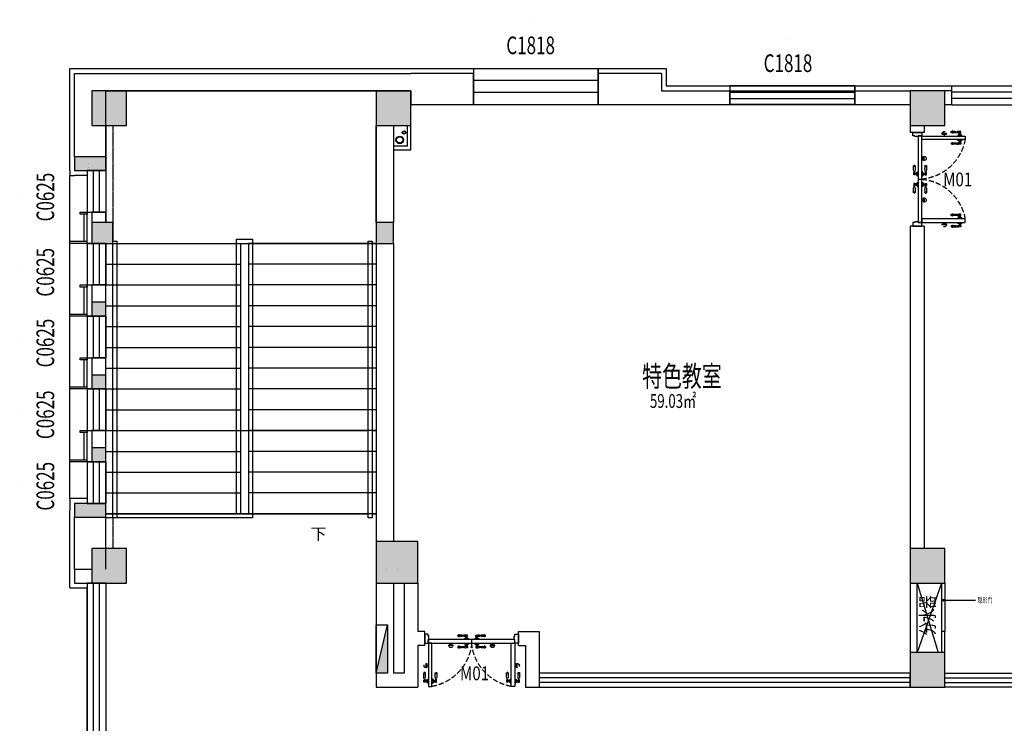
# Model space of a CAD drawing. Units: millimetres. Extents: x 1065627 to 1172932, y 228693 to 547358.
# Drawn here: x 1084783 to 1098981, y 282758 to 292905 of the extents above; entities that cross this region are included whole.
import ezdxf
from ezdxf.enums import TextEntityAlignment as Align

# ---------------------------------------------------------------- set-up
doc = ezdxf.new("R2010")
doc.units = ezdxf.units.MM
doc.linetypes.add('DASH', pattern=[0.35, 0.25, -0.1])
doc.linetypes.add('西区一期幼儿园_AC_FP_04$0$DASH', pattern=[0.35, 0.25, -0.1])
for name, color, linetype in [('A-ANNO-IDEN-TEXT', 63, 'Continuous'), ('A-DOOR', 4, 'Continuous'), ('A-DOOR-IDEN', 6, 'Continuous'), ('A-WALL', 43, 'Continuous'), ('A-WALL-PROF', 4, 'Continuous'), ('AXIS', 3, 'Continuous'), ('F-DR-CLOSE  门-关闭', 2, 'Continuous'), ('F-DR-OPEN  门-开启', 35, 'Continuous'), ('M-门号', 35, 'Continuous'), ('P-FIRE-CPNT-E', 1, 'Continuous'), ('P-FIRE-FHS', 2, 'Continuous'), ('P-平面-活动家具', 120, 'Continuous'), ('P-平面-门', 2, 'Continuous'), ('PUB_HATCH', 252, 'Continuous'), ('T-天花-分缝', 8, 'Continuous'), ('新块$0$J-建筑-文字', 11, 'Continuous'), ('西区一期幼儿园_AC_FP_01$0$A-DOOR', 4, 'Continuous'), ('西区一期幼儿园_AC_FP_02$0$A-DOOR', 4, 'Continuous'), ('西区一期幼儿园_AC_FP_02$0$A-WALL', 43, 'Continuous'), ('西区一期幼儿园_AC_FP_02$0$A-WALL-INSL', 6, 'Continuous'), ('西区一期幼儿园_AC_FP_03$0$A-WALL', 43, 'Continuous'), ('西区一期幼儿园_AC_FP_04$0$A-ANNO-HAT-PATT', 8, 'Continuous'), ('西区一期幼儿园_AC_FP_04$0$A-ANNO-IDEN', 3, 'Continuous'), ('西区一期幼儿园_AC_FP_04$0$A-ANNO-TEXT', 7, 'Continuous'), ('西区一期幼儿园_AC_FP_04$0$A-COLU-CONC', 43, 'Continuous'), ('西区一期幼儿园_AC_FP_04$0$A-DOOR', 4, 'Continuous'), ('西区一期幼儿园_AC_FP_04$0$A-ELEV-2', 7, 'Continuous'), ('西区一期幼儿园_AC_FP_04$0$A-ELEV-3', 6, 'Continuous'), ('西区一期幼儿园_AC_FP_04$0$A-FLOR-STR', 7, 'Continuous'), ('西区一期幼儿园_AC_FP_04$0$A-WALL', 43, 'Continuous'), ('西区一期幼儿园_AC_FP_04$0$A-WALL-INSL', 6, 'Continuous')]:
    doc.layers.add(name, color=color, linetype=linetype)
doc.layers.add('B-标注-文字', color=11, linetype='Continuous', lineweight=5)
doc.layers.add('西区一期幼儿园_AC_FP_04$0$不打印', color=7, linetype='Continuous', plot=False)
doc.styles.add('_TCH_DIM', font='SIMPLEX', dxfattribs={"bigfont": 'GBCBIG'})
doc.styles.add('_TCH_WINDOW', font='SIMPLEX', dxfattribs={"bigfont": 'GBCBIG'})
doc.styles.add('新块$0$黑体', font='simhei_0.ttf', dxfattribs={"width": 0.7})

# ---------------------------------------------------------------- blocks, each defined once
blk = doc.blocks.new('西区一期幼儿园_AC_FP_04$0$gdfg')
blk.add_wipeout([(201458, -57902), (201518, -57902), (201518, -61892), (201458, -61892)]).dxf.layer = '西区一期幼儿园_AC_FP_04$0$A-ELEV-3'
at = {"layer": '西区一期幼儿园_AC_FP_04$0$A-ELEV-2'}
blk.add_lwpolyline([(201458, -57902), (201518, -57902), (201518, -61892), (201458, -61892)], close=True, dxfattribs=at)
blk = doc.blocks.new('_FZH')
blk.add_lwpolyline([(-0.5, -0.5), (0.5, -0.5), (0.5, 0.5), (-0.5, 0.5)], close=True)
at = {"layer": 'PUB_HATCH'}
blk.add_solid([(-0.5, -0.5), (0.5, -0.5), (-0.5, 0.5), (0.5, 0.5)], dxfattribs=at)
blk = doc.blocks.new('西区一期幼儿园_AC_FP_04$0$$WINLIB2D$00000001')
at = {"color": 0}
for points in [[(-0.5, 0.5), (-0.5, -0.5)], [(-0.5, 0.5), (0.5, 0.5)], [(0.5, -0.5), (0.5, 0.5)], [(0.5, 0.1667), (-0.5, 0.1667)], [(0.5, -0.1667), (-0.5, -0.1667)], [(-0.5, -0.5), (0.5, -0.5)]]:
    blk.add_lwpolyline(points, dxfattribs=at)
blk = doc.blocks.new('dx')
at = {"layer": 'P-FIRE-CPNT-E'}
blk.add_hatch(color=256, dxfattribs=at).paths.add_polyline_path([(700, -80), (0, -80), (0, -240)])
blk.add_line((0, -240), (700, -80), dxfattribs=at)
blk.add_lwpolyline([(0, -240), (700, -240), (700, -80), (0, -80)], close=True, dxfattribs=at)
blk = doc.blocks.new('A$C4CA45852')
at = {"layer": 'P-FIRE-FHS', "linetype": 'Continuous', "ltscale": 10, "xscale": -1, "rotation": 270}
blk.add_blockref('dx', (-58060, 13200), dxfattribs=at)
blk = doc.blocks.new('$TCHSYS$DOOR2D')
for p, q in [((0.45, 0.975), (0.5, 0.975)), ((0.45, 0), (0.45, 0.975)), ((0.5, 0), (0.45, 0)), ((0.5, 0), (0.5, 0.975))]:
    blk.add_line(p, q)
at = {"lineweight": 13}
blk.add_arc((0.475, 0), 0.975, 91.469283581, 180, dxfattribs=at)
blk = doc.blocks.new('mm')
at = {"layer": 'F-DR-CLOSE  门-关闭', "linetype": 'Continuous'}
h = blk.add_hatch(color=251, dxfattribs=at)
edge = h.paths.add_edge_path()
edge.add_ellipse((3844, -45594), major_axis=(21.2, -21.2), ratio=1, start_angle=405, end_angle=435, ccw=False)
edge.add_line((3874, -45594), (3814, -45594))
edge.add_ellipse((3844, -45594), major_axis=(21.2, 21.2), ratio=1, start_angle=105, end_angle=135, ccw=False)
edge.add_line((3818, -45579), (3870, -45579))
h = blk.add_hatch(color=251, dxfattribs=at)
edge = h.paths.add_edge_path()
edge.add_ellipse((4444, -45594), major_axis=(-21.2, -21.2), ratio=1, start_angle=-75, end_angle=-45)
edge.add_line((4414, -45594), (4474, -45594))
edge.add_ellipse((4444, -45594), major_axis=(-21.2, 21.2), ratio=1, start_angle=225, end_angle=255)
edge.add_line((4470, -45579), (4418, -45579))
at = {"layer": 'F-DR-OPEN  门-开启', "linetype": 'DASH', "ltscale": 300}
h = blk.add_hatch(color=251, dxfattribs=at)
edge = h.paths.add_edge_path()
edge.add_ellipse((3486, -45884), major_axis=(-21.2, -21.2), ratio=1, start_angle=405, end_angle=435, ccw=False)
edge.add_line((3486, -45914), (3486, -45854))
edge.add_ellipse((3486, -45884), major_axis=(21.2, -21.2), ratio=1, start_angle=105, end_angle=135, ccw=False)
edge.add_line((3501, -45858), (3501, -45910))
h = blk.add_hatch(color=251, dxfattribs=at)
edge = h.paths.add_edge_path()
edge.add_ellipse((4801, -45884), major_axis=(21.2, -21.2), ratio=1, start_angle=-75, end_angle=-45)
edge.add_line((4801, -45914), (4801, -45854))
edge.add_ellipse((4801, -45884), major_axis=(-21.2, -21.2), ratio=1, start_angle=225, end_angle=255)
edge.add_line((4786, -45858), (4786, -45910))
at = {"color": 2}
for points in [[(3519, -45559), (3519, -45509), (3529, -45509), (3529, -45459), (3519, -45459), (3519, -45429), (3469, -45429), (3469, -45559), (3519, -45559)], [(4769, -45559), (4769, -45509), (4759, -45509), (4759, -45459), (4769, -45459), (4769, -45429), (4819, -45429), (4819, -45559), (4769, -45559)]]:
    blk.add_lwpolyline(points, dxfattribs=at)
at = {"layer": 'F-DR-CLOSE  门-关闭', "color": 251, "linetype": 'Continuous'}
for p, q in [((3844, -45579), (3844, -45559)), ((3945, -45461), (3945, -45443)), ((3945, -45461), (3945, -45443)), ((4039, -45498), (4039, -45509)), ((4039, -45570), (4039, -45559)), ((4049, -45495), (4042, -45495)), ((4049, -45574), (4042, -45574)), ((4088, -45495), (4049, -45495)), ((4088, -45574), (4049, -45574)), ((4052, -45492), (4052, -45491)), ((4054, -45490), (4084, -45490)), ((4082, -45443), (4055, -45443)), ((4082, -45461), (4055, -45461)), ((4055, -45490), (4055, -45482)), ((4056, -45481), (4082, -45481)), ((4059, -45479), (4059, -45461)), ((4078, -45479), (4078, -45461)), ((4082, -45461), (4082, -45443)), ((4082, -45490), (4082, -45482)), ((4085, -45491), (4085, -45492)), ((4095, -45495), (4088, -45495)), ((4095, -45574), (4088, -45574)), ((4099, -45509), (4099, -45498)), ((4099, -45559), (4099, -45570)), ((4189, -45509), (4189, -45498)), ((4189, -45559), (4189, -45570)), ((4192, -45495), (4199, -45495)), ((4192, -45574), (4199, -45574)), ((4199, -45495), (4238, -45495)), ((4199, -45574), (4238, -45574)), ((4202, -45491), (4202, -45492)), ((4234, -45490), (4204, -45490)), ((4205, -45461), (4205, -45443)), ((4205, -45443), (4232, -45443)), ((4205, -45461), (4232, -45461)), ((4205, -45490), (4205, -45482)), ((4232, -45481), (4206, -45481)), ((4209, -45479), (4209, -45461)), ((4228, -45479), (4228, -45461)), ((4232, -45490), (4232, -45482)), ((4235, -45492), (4235, -45491)), ((4238, -45495), (4245, -45495)), ((4238, -45574), (4245, -45574)), ((4249, -45498), (4249, -45509)), ((4249, -45570), (4249, -45559)), ((4343, -45461), (4343, -45443)), ((4343, -45461), (4343, -45443)), ((4444, -45579), (4444, -45559)), ((3874, -45594), (3814, -45594)), ((3870, -45579), (3818, -45579)), ((3945, -45608), (3945, -45626)), ((3945, -45608), (3945, -45626)), ((4052, -45576), (4052, -45577)), ((4054, -45579), (4084, -45579)), ((4055, -45579), (4055, -45587)), ((4082, -45608), (4055, -45608)), ((4082, -45626), (4055, -45626)), ((4056, -45587), (4082, -45587)), ((4059, -45590), (4059, -45608)), ((4078, -45590), (4078, -45608)), ((4082, -45579), (4082, -45587)), ((4082, -45608), (4082, -45626)), ((4085, -45577), (4085, -45576)), ((4202, -45577), (4202, -45576)), ((4234, -45579), (4204, -45579)), ((4205, -45579), (4205, -45587)), ((4205, -45608), (4205, -45626)), ((4205, -45608), (4232, -45608)), ((4205, -45626), (4232, -45626)), ((4232, -45587), (4206, -45587)), ((4209, -45590), (4209, -45608)), ((4228, -45590), (4228, -45608)), ((4232, -45579), (4232, -45587)), ((4235, -45576), (4235, -45577)), ((4343, -45608), (4343, -45626)), ((4343, -45608), (4343, -45626)), ((4414, -45594), (4474, -45594)), ((4418, -45579), (4470, -45579))]:
    blk.add_line(p, q, dxfattribs=at)
at = {"layer": 'F-DR-CLOSE  门-关闭', "color": 2, "linetype": 'Continuous'}
for points in [[(3522, -45559), (3522, -45509), (4766, -45509), (4766, -45559)], [(4766, -45509), (4766, -45559), (3522, -45559), (3522, -45509)]]:
    blk.add_lwpolyline(points, close=True, dxfattribs=at)
at = {"layer": 'F-DR-CLOSE  门-关闭', "color": 251, "linetype": 'Continuous'}
for centre, radius, start, end in [((3982, -45909), 468, 84.1517, 94.5775), ((3982, -44995), 468, 265.4225, 275.8483), ((3954, -45446), 6.91, 82.0276, 146.2064), ((3954, -45457), 6.91, 213.7936, 277.9724), ((3965, -45394), 46.8, 257.0826, 270.951), ((3965, -45510), 46.8, 89.049, 102.9174), ((3965, -45443), 1.89, 23.4342, 71.5044), ((3965, -45461), 1.89, 288.4956, 336.5658), ((4039, -45354), 89.9, 263.7444, 280.1567), ((4041, -45417), 29.5, 246.1775, 298.0384), ((4041, -45487), 29.5, 61.9616, 113.8225), ((4039, -45549), 89.9, 79.8433, 96.2556), ((4042, -45498), 3.33, 90, 180), ((4042, -45570), 3.33, 180, 270), ((4049, -45492), 2.67, 270, 0), ((4049, -45576), 2.67, 0, 90), ((4054, -45491), 1.67, 90, 180), ((4056, -45478), 3.81, 267.9122, 344.8356), ((4056, -45482), 0.333, 90, 180), ((4082, -45478), 3.81, 195.1644, 264.4073), ((4082, -45482), 0.333, 0, 90), ((4084, -45491), 1.67, 0, 90), ((4088, -45492), 2.67, 180, 270), ((4088, -45576), 2.67, 90, 180), ((4095, -45498), 3.33, 0, 90), ((4095, -45570), 3.33, 270, 0), ((4192, -45498), 3.33, 90, 180), ((4192, -45570), 3.33, 180, 270), ((4199, -45492), 2.67, 270, 0), ((4199, -45576), 2.67, 0, 90), ((4204, -45491), 1.67, 90, 180), ((4206, -45482), 0.333, 90, 180), ((4206, -45478), 3.81, 275.5927, 344.8356), ((4232, -45478), 3.81, 195.1644, 272.0878), ((4248, -45354), 89.9, 259.8433, 276.2556), ((4246, -45417), 29.5, 241.9616, 293.8225), ((4246, -45487), 29.5, 66.1775, 118.0384), ((4248, -45549), 89.9, 83.7444, 100.1567), ((4232, -45482), 0.333, 0, 90), ((4234, -45491), 1.67, 0, 90), ((4238, -45492), 2.67, 180, 270), ((4238, -45576), 2.67, 90, 180), ((4245, -45498), 3.33, 0, 90), ((4245, -45570), 3.33, 270, 0), ((4305, -45909), 468, 85.4225, 95.8483), ((4305, -44995), 468, 264.1517, 274.5775), ((4322, -45443), 1.89, 108.4956, 156.5658), ((4322, -45461), 1.89, 203.4342, 251.5044), ((4322, -45394), 46.8, 269.049, 282.9174), ((4322, -45510), 46.8, 77.0826, 90.951), ((4333, -45446), 6.91, 33.7936, 97.9724), ((4333, -45457), 6.91, 262.0276, 326.2064), ((3844, -45594), 30, 150, 30), ((3982, -46074), 468, 84.1517, 94.5775), ((3982, -45159), 468, 265.4225, 275.8483), ((3954, -45611), 6.91, 82.0276, 146.2064), ((3954, -45622), 6.91, 213.7936, 277.9724), ((3965, -45559), 46.8, 257.0826, 270.951), ((3965, -45674), 46.8, 89.049, 102.9174), ((3965, -45607), 1.89, 23.4342, 71.5044), ((3965, -45626), 1.89, 288.4956, 336.5658), ((4041, -45581), 29.5, 246.1775, 298.0384), ((4039, -45519), 89.9, 263.7444, 280.1567), ((4041, -45652), 29.5, 61.9616, 113.8225), ((4039, -45714), 89.9, 79.8433, 96.2556), ((4054, -45577), 1.67, 180, 270), ((4056, -45587), 0.333, 180, 270), ((4056, -45591), 3.81, 15.1644, 92.0878), ((3996, -46691), 1085, 86.8799, 86.8872), ((4082, -45591), 3.81, 95.5927, 164.8356), ((4082, -45587), 0.333, 270, 0), ((4084, -45577), 1.67, 270, 0), ((4204, -45577), 1.67, 180, 270), ((4206, -45587), 0.333, 180, 270), ((4206, -45591), 3.81, 15.1644, 84.4073), ((4232, -45591), 3.81, 87.9122, 164.8356), ((4232, -45587), 0.333, 270, 0), ((4291, -46691), 1085, 93.1128, 93.1201), ((4246, -45581), 29.5, 241.9616, 293.8225), ((4248, -45519), 89.9, 259.8433, 276.2556), ((4246, -45652), 29.5, 66.1775, 118.0384), ((4248, -45714), 89.9, 83.7444, 100.1567), ((4234, -45577), 1.67, 270, 0), ((4305, -46074), 468, 85.4225, 95.8483), ((4305, -45159), 468, 264.1517, 274.5775), ((4322, -45607), 1.89, 108.4956, 156.5658), ((4322, -45626), 1.89, 203.4342, 251.5044), ((4322, -45559), 46.8, 269.049, 282.9174), ((4322, -45674), 46.8, 77.0826, 90.951), ((4333, -45611), 6.91, 33.7936, 97.9724), ((4333, -45622), 6.91, 262.0276, 326.2064), ((4444, -45594), 30, 150, 30)]:
    blk.add_arc(centre, radius, start, end, dxfattribs=at)
at = {"layer": 'F-DR-OPEN  门-开启', "color": 251, "linetype": 'DASH', "ltscale": 300}
for p, q in [((3486, -45914), (3486, -45854)), ((3501, -45910), (3501, -45858)), ((4786, -45910), (4786, -45858)), ((4801, -45914), (4801, -45854)), ((3473, -45985), (3455, -45985)), ((3473, -45985), (3455, -45985)), ((3501, -45884), (3522, -45884)), ((3620, -45985), (3638, -45985)), ((3620, -45985), (3638, -45985)), ((4667, -45985), (4649, -45985)), ((4667, -45985), (4649, -45985)), ((4786, -45884), (4766, -45884)), ((4814, -45985), (4832, -45985)), ((4814, -45985), (4832, -45985)), ((3455, -46123), (3455, -46096)), ((3473, -46123), (3455, -46123)), ((3473, -46123), (3473, -46096)), ((3491, -46100), (3473, -46100)), ((3491, -46118), (3473, -46118)), ((3502, -46096), (3494, -46096)), ((3494, -46096), (3494, -46122)), ((3502, -46123), (3494, -46123)), ((3502, -46094), (3502, -46124)), ((3504, -46093), (3504, -46093)), ((3504, -46126), (3504, -46126)), ((3507, -46090), (3507, -46083)), ((3507, -46129), (3507, -46090)), ((3507, -46136), (3507, -46129)), ((3510, -46079), (3522, -46079)), ((3522, -46139), (3510, -46139)), ((3583, -46079), (3572, -46079)), ((3572, -46139), (3583, -46139)), ((3586, -46090), (3586, -46083)), ((3586, -46129), (3586, -46090)), ((3586, -46136), (3586, -46129)), ((3589, -46093), (3589, -46093)), ((3589, -46126), (3589, -46126)), ((3591, -46094), (3591, -46124)), ((3591, -46096), (3599, -46096)), ((3591, -46123), (3599, -46123)), ((3599, -46096), (3599, -46122)), ((3602, -46100), (3620, -46100)), ((3602, -46118), (3620, -46118)), ((3620, -46123), (3620, -46096)), ((3620, -46123), (3638, -46123)), ((3638, -46123), (3638, -46096)), ((4649, -46123), (4649, -46096)), ((4667, -46123), (4649, -46123)), ((4667, -46123), (4667, -46096)), ((4685, -46100), (4667, -46100)), ((4685, -46118), (4667, -46118)), ((4696, -46096), (4688, -46096)), ((4688, -46096), (4688, -46122)), ((4696, -46123), (4688, -46123)), ((4696, -46094), (4696, -46124)), ((4698, -46093), (4698, -46093)), ((4698, -46126), (4698, -46126)), ((4701, -46090), (4701, -46083)), ((4701, -46129), (4701, -46090)), ((4701, -46136), (4701, -46129)), ((4704, -46079), (4716, -46079)), ((4716, -46139), (4704, -46139)), ((4777, -46079), (4766, -46079)), ((4766, -46139), (4777, -46139)), ((4780, -46090), (4780, -46083)), ((4780, -46129), (4780, -46090)), ((4780, -46136), (4780, -46129)), ((4783, -46093), (4783, -46093)), ((4783, -46126), (4783, -46126)), ((4785, -46094), (4785, -46124)), ((4785, -46096), (4793, -46096)), ((4785, -46123), (4793, -46123)), ((4793, -46096), (4793, -46122)), ((4796, -46100), (4814, -46100)), ((4796, -46118), (4814, -46118)), ((4814, -46123), (4814, -46096)), ((4814, -46123), (4832, -46123)), ((4832, -46123), (4832, -46096))]:
    blk.add_line(p, q, dxfattribs=at)
at = {"layer": 'F-DR-OPEN  门-开启', "color": 2, "ltscale": 300}
for points in [[(3572, -45559), (3522, -45559), (3522, -46184), (3572, -46184)], [(4716, -45559), (4766, -45559), (4766, -46184), (4716, -46184)]]:
    blk.add_lwpolyline(points, close=True, dxfattribs=at)
at = {"layer": 'F-DR-OPEN  门-开启', "color": 251, "linetype": 'DASH', "ltscale": 300}
for centre, radius, start, end in [((3449, -45498), 697, 280.0983, 354.9722), ((4838, -45498), 697, 185.0278, 259.9017), ((3486, -45884), 30, 60, 300), ((4801, -45884), 30, 240, 120), ((3459, -45994), 6.91, 123.7936, 187.9724), ((3406, -46006), 46.8, 359.049, 12.9174), ((3921, -46022), 468, 175.4225, 185.8483), ((3007, -46022), 468, 354.1517, 4.5775), ((3470, -45994), 6.91, 352.0276, 56.2064), ((3522, -46006), 46.8, 167.0826, 180.951), ((3624, -45994), 6.91, 123.7936, 187.9724), ((3571, -46006), 46.8, 359.049, 12.9174), ((4086, -46022), 468, 175.4225, 185.8483), ((3172, -46022), 468, 354.1517, 4.5775), ((3634, -45994), 6.91, 352.0276, 56.2064), ((3687, -46006), 46.8, 167.0826, 180.951), ((4653, -45994), 6.91, 123.7936, 187.9724), ((4600, -46006), 46.8, 359.049, 12.9174), ((5115, -46022), 468, 175.4225, 185.8483), ((4201, -46022), 468, 354.1517, 4.5775), ((4664, -45994), 6.91, 352.0276, 56.2064), ((4716, -46006), 46.8, 167.0826, 180.951), ((4818, -45994), 6.91, 123.7936, 187.9724), ((4765, -46006), 46.8, 359.049, 12.9174), ((5280, -46022), 468, 175.4225, 185.8483), ((4366, -46022), 468, 354.1517, 4.5775), ((4828, -45994), 6.91, 352.0276, 56.2064), ((4881, -46006), 46.8, 167.0826, 180.951), ((3455, -46006), 1.89, 198.4956, 246.5658), ((3367, -46080), 89.9, 349.8433, 6.2556), ((3429, -46082), 29.5, 331.9616, 23.8225), ((3499, -46082), 29.5, 156.1775, 208.0384), ((3562, -46080), 89.9, 173.7444, 190.1567), ((3473, -46006), 1.89, 293.4342, 341.5044), ((3490, -46096), 3.81, 285.1644, 2.0878), ((3490, -46122), 3.81, 5.5927, 74.8356), ((3494, -46096), 0.333, 90, 180), ((3494, -46122), 0.333, 180, 270), ((3504, -46094), 1.67, 90, 180), ((3504, -46124), 1.67, 180, 270), ((3504, -46090), 2.67, 270, 0), ((3504, -46129), 2.67, 0, 90), ((3510, -46083), 3.33, 90, 180), ((3510, -46136), 3.33, 180, 270), ((3583, -46083), 3.33, 0, 90), ((3583, -46136), 3.33, 270, 0), ((3589, -46090), 2.67, 180, 270), ((3589, -46129), 2.67, 90, 180), ((3589, -46094), 1.67, 0, 90), ((3589, -46124), 1.67, 270, 0), ((3599, -46096), 0.333, 0, 90), ((3603, -46096), 3.81, 177.9122, 254.8356), ((3603, -46122), 3.81, 105.1644, 174.4073), ((3599, -46122), 0.333, 270, 0), ((3620, -46006), 1.89, 198.4956, 246.5658), ((3594, -46082), 29.5, 331.9616, 23.8225), ((3532, -46080), 89.9, 349.8433, 6.2556), ((4703, -46037), 1085, 183.1128, 183.1201), ((3664, -46082), 29.5, 156.1775, 208.0384), ((3726, -46080), 89.9, 173.7444, 190.1567), ((3638, -46006), 1.89, 293.4342, 341.5044), ((4649, -46006), 1.89, 198.4956, 246.5658), ((4561, -46080), 89.9, 349.8433, 6.2556), ((4623, -46082), 29.5, 331.9616, 23.8225), ((4693, -46082), 29.5, 156.1775, 208.0384), ((4756, -46080), 89.9, 173.7444, 190.1567), ((3584, -46037), 1085, 356.8799, 356.8872), ((4667, -46006), 1.89, 293.4342, 341.5044), ((4684, -46096), 3.81, 285.1644, 2.0878), ((4684, -46122), 3.81, 5.5927, 74.8356), ((4688, -46096), 0.333, 90, 180), ((4688, -46122), 0.333, 180, 270), ((4698, -46094), 1.67, 90, 180), ((4698, -46124), 1.67, 180, 270), ((4698, -46090), 2.67, 270, 0), ((4698, -46129), 2.67, 0, 90), ((4704, -46083), 3.33, 90, 180), ((4704, -46136), 3.33, 180, 270), ((4777, -46083), 3.33, 0, 90), ((4777, -46136), 3.33, 270, 0), ((4783, -46090), 2.67, 180, 270), ((4783, -46129), 2.67, 90, 180), ((4783, -46094), 1.67, 0, 90), ((4783, -46124), 1.67, 270, 0), ((4793, -46096), 0.333, 0, 90), ((4797, -46096), 3.81, 177.9122, 254.8356), ((4797, -46122), 3.81, 105.1644, 174.4073), ((4793, -46122), 0.333, 270, 0), ((4814, -46006), 1.89, 198.4956, 246.5658), ((4788, -46082), 29.5, 331.9616, 23.8225), ((4726, -46080), 89.9, 349.8433, 6.2556), ((4858, -46082), 29.5, 156.1775, 208.0384), ((4920, -46080), 89.9, 173.7444, 190.1567), ((4832, -46006), 1.89, 293.4342, 341.5044)]:
    blk.add_arc(centre, radius, start, end, dxfattribs=at)
at = {"layer": 'P-平面-门'}
for p, q in [((3522, -45559), (3522, -46179)), ((4144, -45509), (4144, -45559)), ((4766, -45559), (4766, -46179))]:
    blk.add_line(p, q, dxfattribs=at)
blk = doc.blocks.new('新块$0$房间名称')
at = {"layer": '新块$0$J-建筑-文字', "style": '新块$0$黑体', "width": 0.7}
for tag, height, p in [('房间名称', 5, (-0.19, 1.02)), ('房间面积', 3, (0.01, -3.83))]:
    blk.add_attdef(tag, text='', height=height, dxfattribs=at).set_placement(p, align=Align.CENTER)
blk = doc.blocks.new('西区一期幼儿园_AC_FP_02$0$$WINLIB2D$00000001')
at = {"color": 0}
for points in [[(-0.5, 0.5), (-0.5, -0.5)], [(-0.5, 0.5), (0.5, 0.5)], [(0.5, -0.5), (0.5, 0.5)], [(0.5, 0.1667), (-0.5, 0.1667)], [(0.5, -0.1667), (-0.5, -0.1667)], [(-0.5, -0.5), (0.5, -0.5)]]:
    blk.add_lwpolyline(points, dxfattribs=at)
blk = doc.blocks.new('REYRTU')
at = {"layer": '西区一期幼儿园_AC_FP_01$0$A-DOOR'}
for p, q in [((1339571, 492046), (1339571, 492316)), ((1339571, 492316), (1345021, 492316)), ((1345021, 492046), (1345021, 492316)), ((1345021, 492226), (1339571, 492226)), ((1345021, 492136), (1339571, 492136)), ((1339571, 492046), (1345021, 492046))]:
    blk.add_line(p, q, dxfattribs=at)

msp = doc.modelspace()

# ---------------------------------------------------------------- linework, layer by layer
at = {"layer": 'A-ANNO-IDEN-TEXT'}
msp.add_line((1098104.3, 284533.1), (1098564.3, 284533.1), dxfattribs=at)
at = {"layer": 'A-ANNO-IDEN-TEXT', "const_width": 20}
msp.add_lwpolyline([(1098099, 284541.6, 1), (1098109.6, 284524.6, 1)], format="xyb", close=True, dxfattribs=at)
at = {"layer": 'A-WALL-PROF'}
for centre, radius in [((1090263.3, 291171.8), 55), ((1090263.3, 291171.8), 55), ((1090263.3, 291171.8), 45), ((1090263.3, 291171.8), 45), ((1090325.3, 291279.5), 25), ((1090325.3, 291279.5), 20)]:
    msp.add_circle(centre, radius, dxfattribs=at)
at = {"layer": 'AXIS'}
for p, q in [((1090375.3, 291079.5), (1090375.3, 291379.5)), ((1090425.3, 291029.5), (1090425.3, 291379.5)), ((1090375.3, 291079.5), (1090175.3, 291079.5)), ((1090175.3, 291029.5), (1090425.3, 291029.5))]:
    msp.add_line(p, q, dxfattribs=at)
at = {"layer": 'P-平面-活动家具', "color": 8}
for p, q in [((1097725.3, 284779.5), (1098025.3, 283779.5)), ((1098075.3, 284779.5), (1097725.3, 283779.5))]:
    msp.add_line(p, q, dxfattribs=at)
at = {"layer": 'P-平面-门'}
for p, q in [((1098075.3, 284779.5), (1098075.3, 284079.5)), ((1098125.3, 284779.5), (1098125.3, 284079.5))]:
    msp.add_line(p, q, dxfattribs=at)
at = {"layer": '西区一期幼儿园_AC_FP_01$0$A-DOOR'}
for p, q in [((1097625.3, 283412.8), (1092275.3, 283412.8)), ((1098125.3, 283412.8), (1101826.3, 283412.8)), ((1097625.3, 283346.1), (1092275.3, 283346.1)), ((1098125.3, 283346.1), (1101826.3, 283346.1))]:
    msp.add_line(p, q, dxfattribs=at)
for points in [[(1097625.3, 283479.5), (1092275.3, 283479.5), (1092275.3, 283279.5), (1097625.3, 283279.5)], [(1098125.3, 283479.5), (1101826.3, 283479.5), (1101826.3, 283279.5), (1098125.3, 283279.5)]]:
    msp.add_lwpolyline(points, close=True, dxfattribs=at)
at = {"layer": '西区一期幼儿园_AC_FP_02$0$A-WALL'}
for p, q in [((1095025.3, 291679.5), (1095025.3, 291879.5)), ((1096825.3, 291879.5), (1096825.3, 291679.5)), ((1097725.3, 283779.5), (1097725.3, 284779.5)), ((1098125.3, 284079.5), (1098075.3, 284079.5)), ((1098075.3, 284079.5), (1098075.3, 283779.5)), ((1098125.3, 283779.5), (1098125.3, 284079.5))]:
    msp.add_line(p, q, dxfattribs=at)
at = {"layer": '西区一期幼儿园_AC_FP_02$0$A-WALL-INSL'}
for p, q in [((1095025.3, 291949.5), (1095025.3, 291879.5)), ((1096825.3, 291949.5), (1096825.3, 291879.5))]:
    msp.add_line(p, q, dxfattribs=at)
at = {"layer": '西区一期幼儿园_AC_FP_03$0$A-WALL'}
for p, q in [((1090325.3, 284779.5), (1090325.3, 283479.5)), ((1090525.3, 284779.5), (1090525.3, 284079.5)), ((1090625.3, 284079.5), (1090525.3, 284079.5)), ((1090625.3, 283879.5), (1090625.3, 284079.5)), ((1091975.3, 283879.5), (1091975.3, 284079.5)), ((1091975.3, 284079.5), (1092275.3, 284079.5)), ((1092275.3, 284079.5), (1092275.3, 283479.5)), ((1090625.3, 283879.5), (1090525.3, 283879.5)), ((1090525.3, 283879.5), (1090525.3, 283279.5)), ((1091975.3, 283879.5), (1092075.3, 283879.5)), ((1092075.3, 283879.5), (1092075.3, 283279.5)), ((1092275.3, 283479.5), (1092275.3, 283279.5)), ((1097625.3, 283479.5), (1097625.3, 283479.5)), ((1097625.3, 283479.5), (1097625.3, 283279.5)), ((1097625.3, 283279.5), (1097625.3, 283279.5))]:
    msp.add_line(p, q, dxfattribs=at)
at = {"layer": '西区一期幼儿园_AC_FP_04$0$A-ANNO-HAT-PATT'}
for p, q in [((1085705.3, 290099.5), (1085705.3, 289709.5)), ((1085705.3, 289049.5), (1085705.3, 288659.5)), ((1085705.3, 287999.5), (1085705.3, 287609.5)), ((1085705.3, 286949.5), (1085705.3, 286559.5))]:
    msp.add_line(p, q, dxfattribs=at)
at = {"layer": '西区一期幼儿园_AC_FP_04$0$A-ANNO-IDEN'}
msp.add_lwpolyline([(1089025.3, 285629.5, 0, 0, 0), (1089025.3, 290679.5, 0, 0, 0), (1087025.3, 290679.5, 0, 0, 0), (1087025.3, 286079.5, 40, 0, 0), (1087025.3, 285929.5, 0, 0, 0)], format="xyseb", dxfattribs=at)
at = {"layer": '西区一期幼儿园_AC_FP_04$0$A-ELEV-2'}
msp.add_line((1085505.3, 285999.5), (1085505.3, 290659.5), dxfattribs=at)
for points in [[(1085655.3, 290129.5), (1085755.3, 290129.5), (1085755.3, 290099.5), (1085655.3, 290099.5)], [(1085655.3, 289079.5), (1085755.3, 289079.5), (1085755.3, 289049.5), (1085655.3, 289049.5)], [(1085655.3, 288029.5), (1085755.3, 288029.5), (1085755.3, 287999.5), (1085655.3, 287999.5)], [(1085655.3, 286979.5), (1085755.3, 286979.5), (1085755.3, 286949.5), (1085655.3, 286949.5)]]:
    msp.add_lwpolyline(points, close=True, dxfattribs=at)
for points in [[(1085755.3, 289679.5), (1085505.3, 289679.5), (1085505.3, 289709.5), (1085755.3, 289709.5)], [(1085755.3, 288629.5), (1085505.3, 288629.5), (1085505.3, 288659.5), (1085755.3, 288659.5)], [(1085755.3, 287579.5), (1085505.3, 287579.5), (1085505.3, 287609.5), (1085755.3, 287609.5)], [(1085755.3, 286529.5), (1085505.3, 286529.5), (1085505.3, 286559.5), (1085755.3, 286559.5)]]:
    msp.add_lwpolyline(points, dxfattribs=at)
at = {"layer": '西区一期幼儿园_AC_FP_04$0$A-ELEV-3'}
for points in [[(1085505.3, 290729.5), (1085505.3, 290659.5), (1085575.3, 290659.5)], [(1085575.3, 285999.5), (1085505.3, 285999.5), (1085505.3, 285829.5)]]:
    msp.add_lwpolyline(points, dxfattribs=at)
at = {"layer": '西区一期幼儿园_AC_FP_04$0$A-FLOR-STR'}
for p, q in [((1089925.3, 291879.5), (1086325.3, 291879.5)), ((1086025.3, 291379.5), (1086025.3, 289979.5)), ((1089925.3, 289979.5), (1089925.3, 291379.5)), ((1086025.3, 285929.5), (1086025.3, 289679.5)), ((1087910.3, 285779.5), (1087910.3, 289739.5)), ((1087910.3, 289739.5), (1088140.3, 289739.5)), ((1087970.3, 285779.5), (1087970.3, 289679.5)), ((1087970.3, 285779.5), (1087970.3, 289679.5)), ((1087970.3, 289679.5), (1088080.3, 289679.5)), ((1088080.3, 289679.5), (1088080.3, 285779.5)), ((1088080.3, 289679.5), (1088080.3, 285779.5)), ((1088140.3, 289739.5), (1088140.3, 285719.5)), ((1087970.3, 286979.5), (1089925.3, 286979.5)), ((1086025.3, 285719.5), (1086025.3, 285729.5)), ((1087910.3, 285779.5), (1087970.3, 285779.5)), ((1087970.3, 285779.5), (1088080.3, 285779.5)), ((1087970.3, 285779.5), (1089925.3, 285779.5))]:
    msp.add_line(p, q, dxfattribs=at)
at = {"layer": '西区一期幼儿园_AC_FP_04$0$A-WALL'}
for p, q in [((1085575.3, 292129.5), (1090425.3, 292129.5)), ((1085575.3, 290929.5), (1085575.3, 292129.5)), ((1091325.3, 292129.5), (1090425.3, 292129.5)), ((1091325.3, 291679.5), (1091325.3, 292129.5)), ((1094035.3, 292129.5), (1093125.3, 292129.5)), ((1093125.3, 292129.5), (1093125.3, 291679.5)), ((1094035.3, 292129.5), (1094035.3, 291879.5)), ((1086025.3, 291879.5), (1090425.3, 291879.5)), ((1086025.3, 290929.5), (1086025.3, 291879.5)), ((1090425.3, 291879.5), (1090425.3, 291679.5)), ((1094035.3, 291879.5), (1097625.3, 291879.5)), ((1098225.3, 291879.5), (1098125.3, 291879.5)), ((1090425.3, 291679.5), (1091325.3, 291679.5)), ((1093125.3, 291679.5), (1093835.3, 291679.5)), ((1093835.3, 291679.5), (1097625.3, 291679.5)), ((1093835.3, 291679.5), (1093835.3, 291679.5)), ((1098125.3, 291679.5), (1098225.3, 291679.5)), ((1089925.3, 291379.5), (1089925.3, 289979.5)), ((1090175.3, 291379.5), (1090175.3, 289979.5)), ((1097625.3, 291379.5), (1097625.3, 291279.5)), ((1097825.3, 291379.5), (1097825.3, 291279.5)), ((1097825.3, 291279.5), (1097625.3, 291279.5)), ((1085575.3, 290929.5), (1085575.3, 290929.5)), ((1085800.3, 290929.5), (1085800.3, 290929.5)), ((1086025.3, 290929.5), (1086025.3, 290929.5)), ((1085775.3, 290829.5), (1085775.3, 290829.5)), ((1085775.3, 290779.5), (1085775.3, 290779.5)), ((1085775.3, 290729.5), (1085775.3, 290729.5)), ((1086025.3, 290129.5), (1085825.3, 290129.5)), ((1085825.3, 290129.5), (1085825.3, 289979.5)), ((1086025.3, 289979.5), (1086025.3, 290129.5)), ((1097625.3, 289929.5), (1097625.3, 285279.5)), ((1097825.3, 289929.5), (1097625.3, 289929.5)), ((1097825.3, 289929.5), (1097825.3, 285279.5)), ((1090175.3, 289679.5), (1090175.3, 285379.5)), ((1086025.3, 289079.5), (1085825.3, 289079.5)), ((1085825.3, 289079.5), (1085825.3, 288829.5)), ((1086025.3, 288829.5), (1086025.3, 289079.5)), ((1086025.3, 288029.5), (1085825.3, 288029.5)), ((1085825.3, 288029.5), (1085825.3, 287779.5)), ((1086025.3, 287779.5), (1086025.3, 288029.5)), ((1086025.3, 286979.5), (1085825.3, 286979.5)), ((1085825.3, 286979.5), (1085825.3, 286729.5)), ((1086025.3, 286729.5), (1086025.3, 286979.5)), ((1085575.3, 284979.5), (1085575.3, 285729.5)), ((1085575.3, 285729.5), (1085575.3, 285729.5)), ((1085800.3, 285729.5), (1085800.3, 285729.5)), ((1086025.3, 284979.5), (1086025.3, 285729.5)), ((1086025.3, 285729.5), (1086025.3, 285729.5)), ((1085575.3, 284979.5), (1085825.3, 284979.5)), ((1085575.3, 284979.5), (1085575.3, 284779.5)), ((1089925.3, 284979.5), (1089925.3, 284979.5)), ((1090075.8, 284979.5), (1090075.8, 284979.5)), ((1090226.3, 284979.5), (1090226.3, 284979.5)), ((1085575.3, 284779.5), (1085825.3, 284779.5)), ((1089925.3, 284779.5), (1089925.3, 283279.5)), ((1090175.3, 284779.5), (1090175.3, 283479.5)), ((1097625.3, 284779.5), (1097625.3, 283779.5)), ((1090325.3, 283479.5), (1090175.3, 283479.5)), ((1097625.3, 283479.5), (1092275.3, 283479.5)), ((1089925.3, 283279.5), (1090525.3, 283279.5)), ((1092075.3, 283279.5), (1097625.3, 283279.5))]:
    msp.add_line(p, q, dxfattribs=at)
at = {"layer": '西区一期幼儿园_AC_FP_04$0$A-WALL-INSL'}
for p, q in [((1085505.3, 292199.5), (1090425.3, 292199.5)), ((1085505.3, 290829.5), (1085505.3, 292199.5)), ((1090425.3, 292199.5), (1091325.3, 292199.5)), ((1091325.3, 292199.5), (1091325.3, 292129.5)), ((1093125.3, 292199.5), (1093125.3, 292129.5)), ((1093125.3, 292199.5), (1094105.3, 292199.5)), ((1094105.3, 292199.5), (1094105.3, 291949.5)), ((1094105.3, 291949.5), (1098225.3, 291949.5)), ((1085505.3, 290729.5), (1085505.3, 290829.5)), ((1085755.3, 290659.5), (1085575.3, 290659.5)), ((1085755.3, 290129.5), (1085825.3, 290129.5)), ((1085755.3, 289779.5), (1085755.3, 290129.5)), ((1085755.3, 289679.5), (1085755.3, 289779.5)), ((1085755.3, 289679.5), (1085825.3, 289679.5)), ((1085755.3, 289079.5), (1085825.3, 289079.5)), ((1085755.3, 288729.5), (1085755.3, 289079.5)), ((1085755.3, 288629.5), (1085755.3, 288729.5)), ((1085755.3, 288629.5), (1085825.3, 288629.5)), ((1085755.3, 288029.5), (1085825.3, 288029.5)), ((1085755.3, 287679.5), (1085755.3, 288029.5)), ((1085755.3, 287579.5), (1085755.3, 287679.5)), ((1085755.3, 287579.5), (1085825.3, 287579.5)), ((1085755.3, 286979.5), (1085825.3, 286979.5)), ((1085755.3, 286629.5), (1085755.3, 286979.5)), ((1085755.3, 286529.5), (1085755.3, 286629.5)), ((1085755.3, 286529.5), (1085825.3, 286529.5)), ((1085755.3, 285999.5), (1085575.3, 285999.5)), ((1085505.3, 284709.5), (1085505.3, 285829.5)), ((1085505.3, 284709.5), (1085755.3, 284709.5)), ((1085755.3, 277949.5), (1085755.3, 284709.5))]:
    msp.add_line(p, q, dxfattribs=at)
at = {"layer": '西区一期幼儿园_AC_FP_04$0$不打印', "linetype": '西区一期幼儿园_AC_FP_04$0$DASH'}
msp.add_line((1086125.3, 291379.5), (1086125.3, 285279.5), dxfattribs=at)

# ---------------------------------------------------------------- block references
at = {"layer": 'A-DOOR'}
ref = msp.add_blockref('$TCHSYS$DOOR2D', (1092172.6, 292905), dxfattribs=dict(at, xscale=0.01, yscale=0.01, zscale=0.01))
ref.add_attrib('A', 'C1818', (1091799.7, 292407.5), dxfattribs={"layer": 'A-DOOR-IDEN', "height": 255, "style": '_TCH_WINDOW', "width": 0.705882})
ref = msp.add_blockref('$TCHSYS$DOOR2D', (1095883.4, 292647.9), dxfattribs=dict(at, xscale=0.01, yscale=0.01, zscale=0.01))
ref.add_attrib('A', 'C1818', (1095510.6, 292150.5), dxfattribs={"layer": 'A-DOOR-IDEN', "height": 255, "style": '_TCH_WINDOW', "width": 0.705882})
ref = msp.add_blockref('$TCHSYS$DOOR2D', (1095883.4, 292647.9), dxfattribs=dict(at, xscale=0.01, yscale=0.01, zscale=0.01))
ref.add_attrib('A', 'C1818', (1095510.6, 292150.5), dxfattribs={"layer": 'A-DOOR-IDEN', "height": 255, "style": '_TCH_WINDOW', "width": 0.705882})
ref = msp.add_blockref('$TCHSYS$DOOR2D', (1084782.8, 290403.1), dxfattribs=dict(at, xscale=0.01, yscale=0.01, zscale=0.01, rotation=89.99999996291416))
ref.add_attrib('A', 'C0625', (1085280.2, 289995.9), dxfattribs={"layer": 'A-DOOR-IDEN', "height": 255, "rotation": 90, "style": '_TCH_WINDOW', "width": 0.705882})
ref = msp.add_blockref('$TCHSYS$DOOR2D', (1084782.8, 289318.2), dxfattribs=dict(at, xscale=0.01, yscale=0.01, zscale=0.01, rotation=89.99999996291416))
ref.add_attrib('A', 'C0625', (1085280.2, 288911.1), dxfattribs={"layer": 'A-DOOR-IDEN', "height": 255, "rotation": 90, "style": '_TCH_WINDOW', "width": 0.705882})
ref = msp.add_blockref('$TCHSYS$DOOR2D', (1084782.8, 288297.6), dxfattribs=dict(at, xscale=0.01, yscale=0.01, zscale=0.01, rotation=89.99999996291416))
ref.add_attrib('A', 'C0625', (1085280.2, 287890.5), dxfattribs={"layer": 'A-DOOR-IDEN', "height": 255, "rotation": 90, "style": '_TCH_WINDOW', "width": 0.705882})
ref = msp.add_blockref('$TCHSYS$DOOR2D', (1084782.8, 287263.2), dxfattribs=dict(at, xscale=0.01, yscale=0.01, zscale=0.01, rotation=89.99999996291416))
ref.add_attrib('A', 'C0625', (1085280.2, 286856.1), dxfattribs={"layer": 'A-DOOR-IDEN', "height": 255, "rotation": 90, "style": '_TCH_WINDOW', "width": 0.705882})
ref = msp.add_blockref('$TCHSYS$DOOR2D', (1084782.8, 286232.8), dxfattribs=dict(at, xscale=0.01, yscale=0.01, zscale=0.01, rotation=89.99999996291416))
ref.add_attrib('A', 'C0625', (1085280.2, 285825.6), dxfattribs={"layer": 'A-DOOR-IDEN', "height": 255, "rotation": 90, "style": '_TCH_WINDOW', "width": 0.705882})
at = {"layer": 'A-WALL'}
msp.add_blockref('A$C4CA45852', (1148225.3, 270279.5), dxfattribs=at)
at = {"layer": 'B-标注-文字', "lineweight": -3}
ref = msp.add_blockref('新块$0$房间名称', (1094235.6, 287550), dxfattribs=dict(at, xscale=-62.50000000000001, yscale=62.50000000000001, zscale=62.5))
ref.add_attrib('房间面积', '59.03㎡', dxfattribs={"layer": '0', "height": 200, "style": '新块$0$黑体', "width": 0.7}).set_placement((1094205.4, 287306), align=Align.CENTER)
ref.add_attrib('房间名称', '特色教室', dxfattribs={"layer": '0', "height": 300, "style": '新块$0$黑体', "width": 0.7}).set_placement((1094332.4, 287613.9), align=Align.CENTER)
at = {"layer": 'P-平面-门', "xscale": -1, "rotation": 90}
msp.add_blockref('mm', (1052231.1, 294748.1), dxfattribs=at)
at = {"layer": 'P-平面-门', "xscale": -1}
msp.add_blockref('mm', (1095443.9, 329473.7), dxfattribs=at)
at = {"layer": 'T-天花-分缝'}
msp.add_blockref('REYRTU', (-241345.7, -200366.9), dxfattribs=at)
at = {"layer": '西区一期幼儿园_AC_FP_02$0$A-DOOR', "xscale": -1800, "yscale": -270, "zscale": 270}
msp.add_blockref('西区一期幼儿园_AC_FP_02$0$$WINLIB2D$00000001', (1095925.3, 291814.5), dxfattribs=at)
at = {"layer": '西区一期幼儿园_AC_FP_04$0$A-COLU-CONC'}
for p, xscale, yscale, zscale in [((1086075.3, 291629.5), 500, 500, 500), ((1090175.3, 291629.5), 500, 500, 500), ((1097875.3, 291629.5), 500, 500, 500), ((1085800.3, 290829.5), 450.0000000002619, 200, 200), ((1085925.3, 288729.5), 200, 200, 200), ((1085925.3, 287679.5), 200, 200, 200), ((1085925.3, 286629.5), 200, 200, 200), ((1085800.3, 285829.5), 450.0000000002619, 200, 200), ((1086075.3, 285029.5), 500, 500, 500), ((1090225.3, 285079.5), 600, 600, 600), ((1097875.3, 285029.5), 500, 500, 500), ((1097875.3, 283529.5), 500, 500, 500)]:
    msp.add_blockref('_FZH', p, dxfattribs=dict(at, xscale=xscale, yscale=yscale, zscale=zscale))
at = {"layer": '西区一期幼儿园_AC_FP_04$0$A-DOOR', "xscale": 1800, "yscale": 520, "zscale": 520}
msp.add_blockref('西区一期幼儿园_AC_FP_04$0$$WINLIB2D$00000001', (1092225.3, 291939.5), dxfattribs=at)
at = {"layer": '西区一期幼儿园_AC_FP_04$0$A-DOOR', "yscale": -270, "zscale": 270}
for p, xscale, rotation in [((1085890.3, 290429.5), -600.0000000003938, 90.00000000000423), ((1085890.3, 289379.5), -600, 90.00000000000472), ((1085890.3, 288329.5), -600, 90.00000000000472), ((1085890.3, 287279.5), -600, 90.00000000000472), ((1085890.3, 286229.5), -599.9999999997019, 90.00000000000551), ((1085890.3, 281379.5), -6800, 90)]:
    msp.add_blockref('西区一期幼儿园_AC_FP_04$0$$WINLIB2D$00000001', p, dxfattribs=dict(at, xscale=xscale, rotation=rotation))

# ---------------------------------------------------------------- texts
at = {"layer": 'B-标注-文字', "style": '新块$0$黑体', "width": 0.7}
msp.add_attdef('分水器', text='', height=200, rotation=90.00025, dxfattribs=at).set_placement((1097974.9, 284314.3), align=Align.CENTER)
at = {"layer": 'M-门号', "lineweight": -3, "style": '新块$0$黑体', "width": 0.8}
for p in [(1098099.1, 290500.9), (1091132.4, 283378.5)]:
    msp.add_text('M01', height=200, rotation=0.00025, dxfattribs=at).set_placement(p)
at = {"layer": '新块$0$J-建筑-文字', "lineweight": -3, "style": '新块$0$黑体', "width": 0.7}
msp.add_text('隐形门', height=75, rotation=0.00767, dxfattribs=at).set_placement((1098594.8, 284496.5))
at = {"layer": '西区一期幼儿园_AC_FP_04$0$A-ANNO-TEXT', "style": '_TCH_DIM'}
msp.add_text('下', height=168.8, dxfattribs=at).set_placement((1088977.8, 285404.4))

# ---------------------------------------------------------------- next in the draw order: block references
at = {"layer": '西区一期幼儿园_AC_FP_04$0$A-ELEV-3'}
for p in [(884667.6, 347611.8), (888347.6, 347611.8)]:
    msp.add_blockref('西区一期幼儿园_AC_FP_04$0$gdfg', p, dxfattribs=at)

# ---------------------------------------------------------------- next in the draw order: linework, layer by layer
at = {"layer": '西区一期幼儿园_AC_FP_04$0$A-FLOR-STR'}
for p, q in [((1086125.3, 289679.5), (1087970.3, 289679.5)), ((1086125.3, 289679.5), (1089925.3, 289679.5)), ((1089925.3, 289679.5), (1088080.3, 289679.5)), ((1089925.3, 289679.5), (1089925.3, 285779.5)), ((1086025.3, 289379.5), (1087970.3, 289379.5)), ((1089925.3, 289379.5), (1088080.3, 289379.5)), ((1086025.3, 289079.5), (1087970.3, 289079.5)), ((1089925.3, 289079.5), (1088080.3, 289079.5)), ((1086025.3, 288779.5), (1087970.3, 288779.5)), ((1089925.3, 288779.5), (1088080.3, 288779.5)), ((1086025.3, 288479.5), (1087970.3, 288479.5)), ((1089925.3, 288479.5), (1088080.3, 288479.5)), ((1086025.3, 288179.5), (1087970.3, 288179.5)), ((1089925.3, 288179.5), (1088080.3, 288179.5)), ((1086025.3, 287879.5), (1087970.3, 287879.5)), ((1089925.3, 287879.5), (1088080.3, 287879.5)), ((1086025.3, 287579.5), (1087970.3, 287579.5)), ((1089925.3, 287579.5), (1088080.3, 287579.5)), ((1086025.3, 287279.5), (1087970.3, 287279.5)), ((1089925.3, 287279.5), (1088080.3, 287279.5)), ((1086025.3, 286979.5), (1087970.3, 286979.5)), ((1089925.3, 286979.5), (1088080.3, 286979.5)), ((1086025.3, 286679.5), (1087970.3, 286679.5)), ((1089925.3, 286679.5), (1088080.3, 286679.5)), ((1086025.3, 286379.5), (1087970.3, 286379.5)), ((1089925.3, 286379.5), (1088080.3, 286379.5)), ((1086025.3, 286079.5), (1087970.3, 286079.5)), ((1089925.3, 286079.5), (1088080.3, 286079.5)), ((1086025.3, 285779.5), (1087970.3, 285779.5)), ((1088080.3, 285779.5), (1086025.3, 285779.5)), ((1088140.3, 285719.5), (1086025.3, 285719.5)), ((1089925.3, 285779.5), (1088080.3, 285779.5))]:
    msp.add_line(p, q, dxfattribs=at)
at = {"layer": '西区一期幼儿园_AC_FP_04$0$A-WALL'}
msp.add_line((1089925.3, 289679.5), (1089925.3, 285379.5), dxfattribs=at)

# ---------------------------------------------------------------- next in the draw order: block references
at = {"layer": '西区一期幼儿园_AC_FP_04$0$A-COLU-CONC'}
for p, xscale, yscale, zscale in [((1085975.3, 289829.5), 300.0000000005239, 300.0000000005239, 300.0000000005239), ((1090050.3, 289829.5), 250.0000000010186, 300.0000000002037, 300.0000000002037)]:
    msp.add_blockref('_FZH', p, dxfattribs=dict(at, xscale=xscale, yscale=yscale, zscale=zscale))

doc.saveas('drawing.dxf')
